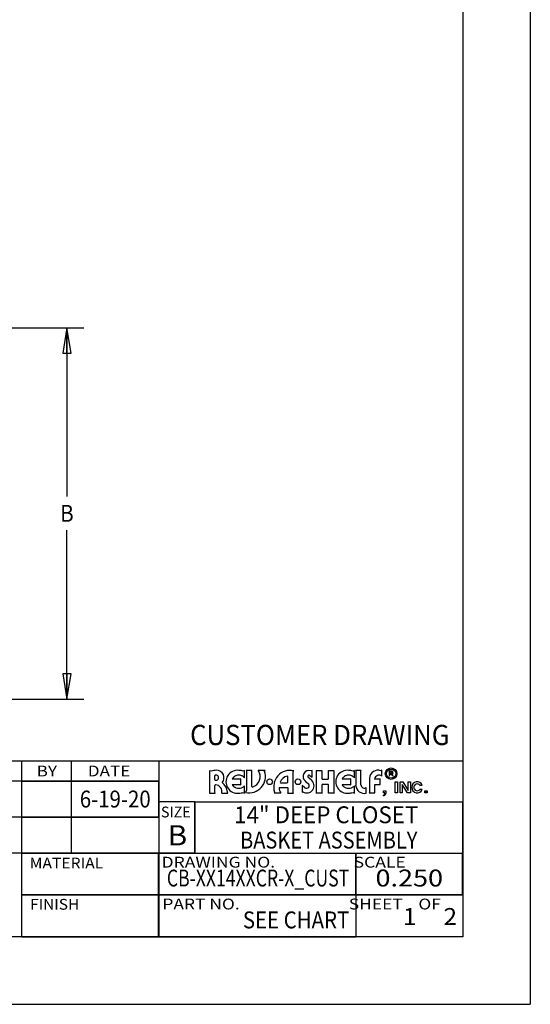
# Model space of a CAD drawing. Units: inches. Extents: x 0 to 17, y 0 to 11.
# Drawn here: x 13.2 to 17, y 0 to 7.3 of the extents above; entities that cross this region are included whole.
import ezdxf
from ezdxf.enums import TextEntityAlignment as Align

# ---------------------------------------------------------------- set-up
doc = ezdxf.new("R2010")
doc.units = ezdxf.units.IN
doc.header["$LTSCALE"] = 0.935
doc.header["$MEASUREMENT"] = 0
doc.layers.get('0').update_dxf_attribs({"linetype": 'CONTINUOUS'})
doc.styles.get("Standard").update_dxf_attribs({"font": 'bluprnt.ttf'})
doc.styles.add('TEXTSTYLE_10', font='bluprnt.ttf')
doc.styles.add('TEXTSTYLE_2', font='cgomg.ttf')
doc.styles.add('TEXTSTYLE_3', font='cgomg.ttf')
doc.styles.add('TEXTSTYLE_4', font='cgomg.ttf')
doc.styles.add('TEXTSTYLE_5', font='cgomg.ttf')
doc.styles.add('TEXTSTYLE_6', font='cgomg.ttf')
doc.styles.add('TEXTSTYLE_7', font='cgomg.ttf')
doc.styles.add('TEXTSTYLE_9', font='bluprnt.ttf')
doc.dimstyles.new('DIMSTYLE_2', dxfattribs={"dimtxt": 0.125, "dimasz": 0.1875, "dimexe": 0.125, "dimexo": 0.0625, "dimgap": 0.0625, "dimtad": 0, "dimtih": 1, "dimtoh": 1, "dimdec": 3, "dimlfac": 4, "dimzin": 4, "dimdsep": 46, "dimtxsty": 'Standard', "dimblk": 'CLOSED', "dimblk1": 'CLOSED', "dimblk2": 'CLOSED', "dimcen": 0.09, "dimadec": 3, "dimazin": 1, "dimtfac": 1, "dimtdec": 3, "dimtofl": 0, "dimtmove": 0, "dimatfit": 3, "dimldrblk": 'CLOSED', "dimfxl": 0, "dimtolj": 1, "dimtzin": 4, "dimarcsym": 0})

# ---------------------------------------------------------------- blocks, each defined once
blk = doc.blocks.new('_CLOSED')
at = {"color": 0, "linetype": 'ByBlock'}
for p, q in [((0, 0), (-1, 0.167)), ((-1, 0.167), (-1, -0.167)), ((-1, -0.167), (0, 0)), ((-1, 0), (0, 0))]:
    blk.add_line(p, q, dxfattribs=at)
blk = doc.blocks.new('*D2')
at = {"color": 7, "linetype": 'Continuous'}
for p, q in [((12.1398, 5.0103), (13.5205, 5.0103)), ((13.5205, 5.0103), (13.6955, 5.0103)), ((13.5705, 5.0103), (13.5705, 3.7606)), ((13.5705, 2.2608), (13.5705, 3.5106)), ((11.7936, 2.2608), (13.5205, 2.2608)), ((13.5205, 2.2608), (13.6955, 2.2608))]:
    blk.add_line(p, q, dxfattribs=at)
at = {"color": 7, "linetype": 'Continuous', "xscale": 0.1875, "yscale": 0.1875, "zscale": 0.1875}
for p, rotation in [((13.5705, 5.0103), 90), ((13.5705, 2.2608), 270)]:
    blk.add_blockref('_CLOSED', p, dxfattribs=dict(at, rotation=rotation))
at = {"color": 7, "linetype": 'Continuous'}
blk.add_text('B', height=0.125, dxfattribs=at).set_placement((13.5205, 3.5731), (13.6205, 3.5731), align=Align.FIT)

msp = doc.modelspace()

# ---------------------------------------------------------------- linework, layer by layer
at = {"color": 7, "linetype": 'Continuous'}
for p, q in [((17, 11), (17, 0)), ((16.5, 10.5), (16.5, 0.5)), ((16.5, 1.8), (11.57623, 1.8)), ((13.23647, 0.5), (13.23647, 1.8)), ((13.60541, 1.12), (13.60541, 1.8)), ((14.25, 1.8), (14.25, 0.5)), ((14.63819, 1.72522), (14.62539, 1.72775)), ((14.62539, 1.72775), (14.62539, 1.56408)), ((14.66448, 1.66556), (14.66448, 1.6914)), ((14.88489, 1.73247), (14.87495, 1.72719)), ((14.88489, 1.67821), (14.88489, 1.73247)), ((14.93941, 1.73162), (14.89666, 1.73162)), ((14.89666, 1.73162), (14.89832, 1.72599)), ((14.89832, 1.72599), (14.89832, 1.58621)), ((14.93776, 1.72599), (14.93941, 1.73162)), ((14.93776, 1.61337), (14.93776, 1.72599)), ((15.03674, 1.73162), (14.9869, 1.73162)), ((15.03383, 1.72465), (15.03674, 1.73162)), ((15.20519, 1.68724), (15.20166, 1.69006)), ((15.20519, 1.64383), (15.20519, 1.68724)), ((15.24462, 1.72563), (15.24988, 1.72939)), ((15.24462, 1.56886), (15.24462, 1.72563)), ((15.37787, 1.66327), (15.35594, 1.68028)), ((15.36911, 1.69539), (15.38484, 1.68318)), ((15.38484, 1.73251), (15.37786, 1.72997)), ((15.38484, 1.68318), (15.38484, 1.73251)), ((15.41568, 1.73251), (15.45843, 1.73251)), ((15.41737, 1.72788), (15.41568, 1.73251)), ((15.41737, 1.56915), (15.41737, 1.72788)), ((15.45843, 1.73251), (15.45675, 1.72788)), ((15.45675, 1.72788), (15.45675, 1.67102)), ((15.50568, 1.73251), (15.54843, 1.73251)), ((15.50737, 1.72788), (15.50568, 1.73251)), ((15.50737, 1.67102), (15.50737, 1.72788)), ((15.54843, 1.73251), (15.54675, 1.72788)), ((15.54675, 1.72788), (15.54675, 1.56915)), ((15.6979, 1.73247), (15.68797, 1.72719)), ((15.6979, 1.67821), (15.6979, 1.73247)), ((15.74856, 1.73204), (15.70581, 1.73204)), ((15.70622, 1.73204), (15.7075, 1.72854)), ((15.7075, 1.72854), (15.7075, 1.62183)), ((15.74687, 1.7274), (15.74856, 1.73204)), ((15.74687, 1.62408), (15.74687, 1.7274)), ((15.90202, 1.73305), (15.89375, 1.73004)), ((15.90202, 1.6903), (15.90202, 1.73305)), ((15.97376, 1.7253), (15.95487, 1.7253)), ((15.95487, 1.7253), (15.95487, 1.69314)), ((15.95487, 1.69314), (15.96017, 1.69314)), ((15.97376, 1.72004), (15.96017, 1.72004)), ((15.96017, 1.72004), (15.96017, 1.70953)), ((15.96017, 1.70953), (15.97376, 1.70953)), ((15.96017, 1.70428), (15.97135, 1.70428)), ((15.96017, 1.69314), (15.96017, 1.70428)), ((15.97135, 1.70428), (15.97802, 1.69314)), ((15.98418, 1.69314), (15.97676, 1.70554)), ((15.97802, 1.69314), (15.98418, 1.69314)), ((14.25, 1.65297), (12.71796, 1.65297)), ((13.23647, 1.38697), (13.23647, 1.65297)), ((13.23647, 1.65297), (13.60547, 1.65297)), ((13.60541, 1.38697), (13.60541, 1.65297)), ((13.60541, 1.65297), (14.25041, 1.65297)), ((13.60547, 1.38697), (13.60547, 1.65297)), ((14.25041, 1.38697), (14.25041, 1.65297)), ((14.66543, 1.57311), (14.66543, 1.61982)), ((14.85208, 1.66753), (14.79336, 1.66753)), ((14.79336, 1.6286), (14.85208, 1.6286)), ((14.85752, 1.67011), (14.85208, 1.66753)), ((14.85208, 1.6286), (14.85752, 1.62601)), ((14.85752, 1.62601), (14.85752, 1.67011)), ((14.88489, 1.56365), (14.88489, 1.61792)), ((14.9433, 1.60894), (14.93776, 1.61337)), ((15.14064, 1.60226), (15.14463, 1.60607)), ((15.14463, 1.60607), (15.20119, 1.60607)), ((15.1475, 1.64383), (15.15066, 1.64007)), ((15.15066, 1.64007), (15.20121, 1.64007)), ((15.20119, 1.60607), (15.20519, 1.60226)), ((15.20121, 1.64007), (15.20519, 1.64383)), ((15.33188, 1.604), (15.31115, 1.62008)), ((15.31115, 1.62008), (15.31115, 1.57067)), ((15.33448, 1.65262), (15.35641, 1.63561)), ((15.45675, 1.67102), (15.45956, 1.6682)), ((15.45956, 1.62883), (15.45675, 1.62602)), ((15.45675, 1.62602), (15.45675, 1.56915)), ((15.45956, 1.6682), (15.50456, 1.6682)), ((15.50456, 1.62883), (15.45956, 1.62883)), ((15.50456, 1.6682), (15.50737, 1.67102)), ((15.50737, 1.62602), (15.50456, 1.62883)), ((15.50737, 1.56915), (15.50737, 1.62602)), ((15.66509, 1.66753), (15.60638, 1.66753)), ((15.60638, 1.6286), (15.66509, 1.6286)), ((15.67053, 1.67011), (15.66509, 1.66753)), ((15.66509, 1.6286), (15.67053, 1.62601)), ((15.67053, 1.62601), (15.67053, 1.67011)), ((15.6979, 1.56365), (15.6979, 1.61792)), ((15.78625, 1.56363), (15.78625, 1.60609)), ((15.80908, 1.67534), (15.80908, 1.56956)), ((15.8836, 1.66794), (15.84809, 1.66794)), ((15.84845, 1.62851), (15.8836, 1.62851)), ((15.84845, 1.56956), (15.84845, 1.62851)), ((15.88824, 1.66963), (15.8836, 1.66794)), ((15.8836, 1.62851), (15.88824, 1.62682)), ((15.88824, 1.62682), (15.88824, 1.66963)), ((16.00077, 1.64754), (16.0163, 1.64754)), ((16.00077, 1.56578), (16.00077, 1.64754)), ((16.0163, 1.64754), (16.0163, 1.56578)), ((16.03625, 1.64754), (16.0562, 1.64754)), ((16.03625, 1.56578), (16.03625, 1.64754)), ((16.09168, 1.56578), (16.05179, 1.62652)), ((16.05179, 1.62652), (16.05179, 1.56578)), ((16.0562, 1.64754), (16.09715, 1.58428)), ((16.09715, 1.64754), (16.11269, 1.64754)), ((16.09715, 1.58428), (16.09715, 1.64754)), ((16.11269, 1.64754), (16.11269, 1.56578)), ((16.18268, 1.62316), (16.20082, 1.62316)), ((14.62539, 1.56408), (14.66759, 1.56408)), ((14.66759, 1.56408), (14.66543, 1.57311)), ((14.71633, 1.56417), (14.76087, 1.56417)), ((14.76087, 1.56417), (14.7582, 1.57191)), ((14.87495, 1.56894), (14.88489, 1.56365)), ((14.89832, 1.58621), (14.89325, 1.56899)), ((15.10697, 1.57177), (15.10457, 1.56517)), ((15.10457, 1.56517), (15.15344, 1.56517)), ((15.20519, 1.5687), (15.20357, 1.56422)), ((15.20357, 1.56422), (15.24631, 1.56422)), ((15.20519, 1.60226), (15.20519, 1.5687)), ((15.24631, 1.56422), (15.24462, 1.56886)), ((15.31115, 1.57067), (15.31611, 1.57247)), ((15.41568, 1.56452), (15.41737, 1.56915)), ((15.45843, 1.56452), (15.41568, 1.56452)), ((15.45675, 1.56915), (15.45843, 1.56452)), ((15.50568, 1.56452), (15.50737, 1.56915)), ((15.54843, 1.56452), (15.50568, 1.56452)), ((15.54675, 1.56915), (15.54843, 1.56452)), ((15.68797, 1.56894), (15.6979, 1.56365)), ((15.80908, 1.56956), (15.80739, 1.56492)), ((15.80739, 1.56492), (15.85014, 1.56492)), ((15.85014, 1.56492), (15.84845, 1.56956)), ((15.9137, 1.54477), (15.91303, 1.54855)), ((15.91339, 1.58028), (15.93104, 1.58028)), ((15.91339, 1.56557), (15.91339, 1.58028)), ((15.92239, 1.56557), (15.91339, 1.56557)), ((15.93104, 1.58028), (15.93104, 1.56126)), ((16.0163, 1.56578), (16.00077, 1.56578)), ((16.05179, 1.56578), (16.03625, 1.56578)), ((16.11269, 1.56578), (16.09168, 1.56578)), ((16.20082, 1.59016), (16.18268, 1.59016)), ((16.21896, 1.58028), (16.23555, 1.58028)), ((16.21896, 1.56578), (16.21896, 1.58028)), ((16.21896, 1.57919), (16.23555, 1.57919)), ((16.21896, 1.56724), (16.23555, 1.56724)), ((16.23555, 1.56578), (16.21896, 1.56578)), ((16.23555, 1.58028), (16.23555, 1.56578)), ((14.51672, 1.50029), (14.25, 1.50029)), ((14.51672, 1.50029), (14.51672, 1.1203)), ((14.51672, 1.1203), (14.51672, 1.4993)), ((14.51672, 1.4993), (16.49972, 1.4993)), ((16.49972, 1.1203), (16.49972, 1.4993)), ((14.25, 1.38697), (12.71796, 1.38697)), ((13.23647, 1.38697), (13.60547, 1.38697)), ((13.60541, 1.38697), (14.25041, 1.38697)), ((14.51672, 1.12), (11.57623, 1.12)), ((13.23647, 0.81), (13.23647, 1.12)), ((13.23647, 1.12), (14.24847, 1.12)), ((14.24847, 0.81), (14.24847, 1.12)), ((14.25, 0.81), (14.25, 1.12)), ((14.25, 1.12), (15.71, 1.12)), ((14.51672, 1.1203), (16.49972, 1.1203)), ((15.70924, 0.81), (15.70924, 1.12)), ((15.70924, 1.12), (16.49924, 1.12)), ((15.70924, 1.12), (15.70924, 0.5)), ((15.71, 0.81), (15.71, 1.12)), ((16.49924, 0.81), (16.49924, 1.12)), ((13.23647, 0.81), (14.24847, 0.81)), ((13.23647, 0.5), (13.23647, 0.81)), ((13.23647, 0.81), (14.24847, 0.81)), ((16.5, 0.81), (13.23647, 0.81)), ((14.24847, 0.5), (14.24847, 0.81)), ((14.25, 0.81), (15.71, 0.81)), ((14.25, 0.5), (14.25, 0.81)), ((14.25, 0.81), (15.71, 0.81)), ((15.70924, 0.81), (16.49924, 0.81)), ((15.71, 0.5), (15.71, 0.81)), ((16.5, 0.5), (0.5, 0.5)), ((13.23647, 0.5), (14.24847, 0.5)), ((14.25, 0.5), (15.71, 0.5)), ((0, 0), (17, 0))]:
    msp.add_line(p, q, dxfattribs=at)
for centre, radius in [((15.96952, 1.70785), 0.04254), ((15.96952, 1.70785), 0.03432), ((15.07065, 1.64769), 0.02096), ((15.2805, 1.64769), 0.02096)]:
    msp.add_circle(centre, radius, dxfattribs=at)
for centre, radius, start, end in [((14.67801, 1.6218), 0.11082, 90.353708, 111.062977), ((14.6701, 1.6914), 0.00562, 105.27834, 180), ((14.67363, 1.67848), 0.01902, 254.72166, 105.27834), ((14.6783, 1.67769), 0.05494, 318.662663, 91.011983), ((14.83237, 1.64806), 0.0849, 82.661291, 277.338709), ((14.83764, 1.64609), 0.04919, 132.32185, 154.163056), ((14.84045, 1.643), 0.05337, 110.666184, 132.32185), ((14.84228, 1.63816), 0.05854, 69.333816, 110.666184), ((14.83758, 1.59532), 0.13706, 74.174277, 87.642086), ((14.8441, 1.643), 0.05337, 47.67815, 69.333816), ((14.83927, 1.631), 0.06565, 45.979653, 51.613648), ((14.91944, 1.68651), 0.12058, 257.399005, 18.441552), ((14.91944, 1.68651), 0.08115, 287.100243, 33.770656), ((15.22319, 1.60999), 0.12234, 77.399005, 198.206313), ((15.22319, 1.60999), 0.08291, 105.050041, 155.909563), ((15.36293, 1.68743), 0.04508, 70.664342, 232.186937), ((15.36252, 1.68784), 0.01002, 48.94317, 228.94317), ((15.64538, 1.64806), 0.0849, 82.661291, 277.338709), ((15.65065, 1.64609), 0.04919, 132.32185, 154.163056), ((15.65346, 1.643), 0.05337, 110.666184, 132.32185), ((15.65529, 1.63816), 0.05854, 69.333816, 110.666184), ((15.65059, 1.59532), 0.13706, 74.174277, 87.642086), ((15.65711, 1.643), 0.05337, 47.67815, 69.333816), ((15.65228, 1.631), 0.06565, 45.979653, 51.613648), ((15.87369, 1.66822), 0.065, 72.018258, 173.70524), ((15.88119, 1.66431), 0.0333, 51.294679, 173.750743), ((15.97412, 1.71524), 0.01006, 285.228356, 92.046899), ((15.97296, 1.71479), 0.00531, 278.613466, 81.386534), ((14.6701, 1.66556), 0.00562, 180, 254.72166), ((14.67106, 1.61982), 0.00562, 86.061531, 180), ((14.66803, 1.57586), 0.04969, 346.291167, 86.061531), ((14.66217, 1.56399), 0.09636, 4.710982, 53.450435), ((14.83764, 1.65004), 0.04919, 205.836944, 227.67815), ((14.84045, 1.65313), 0.05337, 227.67815, 249.333816), ((14.8441, 1.65313), 0.05337, 290.666184, 312.32185), ((14.83927, 1.66512), 0.06565, 308.386352, 314.020347), ((15.34414, 1.6198), 0.05501, 239.361669, 52.186937), ((15.34414, 1.6198), 0.02, 232.186937, 52.186937), ((15.65065, 1.65004), 0.04919, 205.836944, 227.67815), ((15.65346, 1.65313), 0.05337, 227.67815, 249.333816), ((15.65711, 1.65313), 0.05337, 290.666184, 312.32185), ((15.65228, 1.66512), 0.06565, 308.386352, 314.020347), ((15.77169, 1.62631), 0.06435, 183.994108, 283.078009), ((15.77169, 1.62631), 0.02491, 185.135994, 305.760053), ((16.16341, 1.60666), 0.04089, 23.795455, 336.204545), ((16.16341, 1.60666), 0.02536, 40.574166, 319.425834), ((14.84228, 1.65797), 0.05854, 249.333816, 290.666184), ((14.83758, 1.7008), 0.13706, 272.357914, 285.825723), ((15.22319, 1.60999), 0.08291, 185.351201, 212.7214), ((15.65529, 1.65797), 0.05854, 249.333816, 290.666184), ((15.65059, 1.7008), 0.13706, 272.357914, 285.825723), ((15.91011, 1.56124), 0.01303, 282.993939, 19.419387), ((15.91303, 1.56298), 0.01823, 272.128353, 345.697517), ((15.91979, 1.56126), 0.01125, 345.697517, 360)]:
    msp.add_arc(centre, radius, start, end, dxfattribs=at)

# ---------------------------------------------------------------- texts
at = {"color": 7, "linetype": 'Continuous', "oblique": 10}
msp.add_text('CUSTOMER DRAWING', height=0.15, dxfattribs=at).set_placement((14.48198, 1.91944), (16.40198, 1.91944), align=Align.FIT)
at = {"color": 7, "linetype": 'Continuous'}
for s, height, style, p, p2 in [('BY        DATE', 0.08, 'TEXTSTYLE_2', (13.34616, 1.68775), (14.04022, 1.68775)), ('6-19-20', 0.125, 'TEXTSTYLE_9', (13.66541, 1.45747), (14.19041, 1.45747)), ('SIZE', 0.08, 'TEXTSTYLE_3', (14.26627, 1.384), (14.48689, 1.384)), ('14" DEEP CLOSET ', 0.125, 'TEXTSTYLE_10', (14.80822, 1.34105), (16.20822, 1.34105)), (' B', 0.15, 'TEXTSTYLE_3', (14.26627, 1.1765), (14.4608, 1.1765)), ('BASKET ASSEMBLY', 0.125, 'TEXTSTYLE_10', (14.85197, 1.15355), (16.16447, 1.15355)), (' DRAWING NO.                    SCALE', 0.08, 'TEXTSTYLE_4', (14.2418, 1.01247), (16.07805, 1.01247)), ('MATERIAL', 0.08, 'TEXTSTYLE_5', (13.29478, 1.00575), (13.83947, 1.00575)), ('CB-XX14XXCR-X_CUST', 0.125, 'TEXTSTYLE_9', (14.31, 0.8725), (15.66, 0.8725)), ('FINISH', 0.08, 'TEXTSTYLE_6', (13.29799, 0.70036), (13.66112, 0.70036)), (' PART NO.                            SHEET    OF', 0.08, 'TEXTSTYLE_7', (14.24813, 0.70254), (16.33813, 0.70254)), ('SEE CHART', 0.125, 'TEXTSTYLE_10', (14.8725, 0.5625), (15.66, 0.5625))]:
    msp.add_text(s, height=height, dxfattribs=dict(at, style=style)).set_placement(p, p2, align=Align.FIT)
for s, p, p2 in [('0.250', (15.85424, 0.8725), (16.35424, 0.8725)), ('1', (16.05764, 0.58759), (16.15764, 0.58759)), ('2', (16.35764, 0.58759), (16.45764, 0.58759))]:
    msp.add_text(s, height=0.125, dxfattribs=at).set_placement(p, p2, align=Align.FIT)

# ---------------------------------------------------------------- dimensions: what is measured, and where the dimension line sits
dim = msp.add_linear_dim(base=(13.57054, 5.01033), p1=(11.73109, 2.2608), p2=(12.07725, 5.01033), angle=90, text='B\\P[]', dimstyle='DIMSTYLE_2', dxfattribs=at)
dim.commit()
dim.dimension.update_dxf_attribs({"geometry": '*D2', "text_midpoint": (13.56742, 3.63556), "dimtype": 160})

doc.saveas('drawing.dxf')
